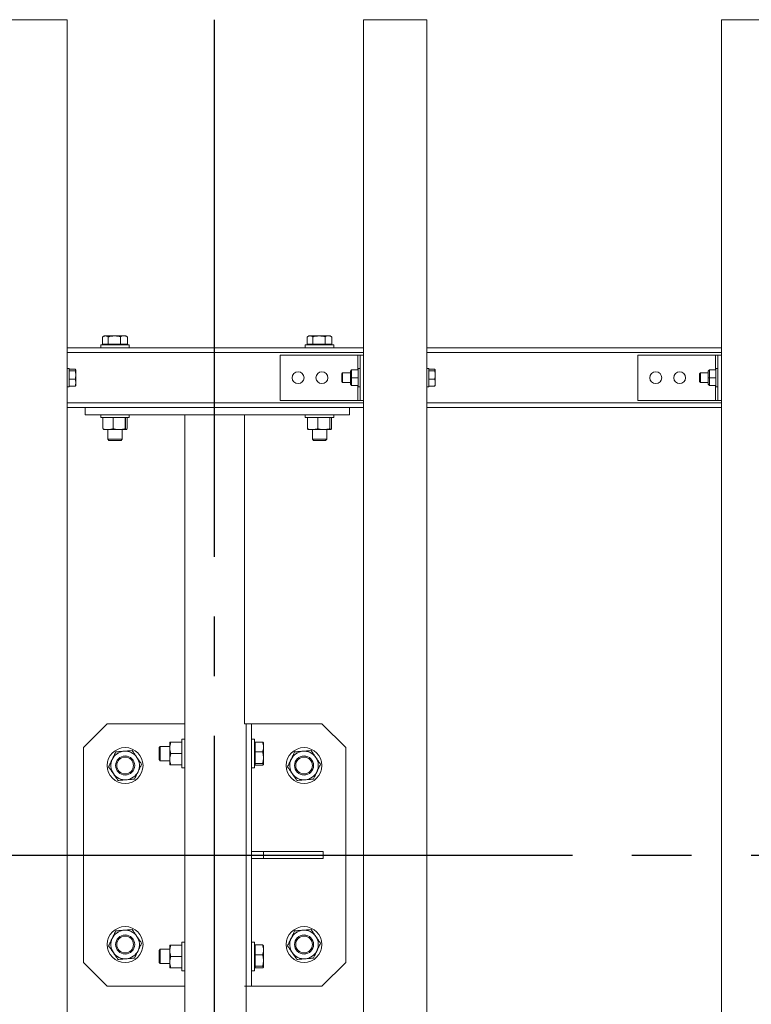
# Model space of a CAD drawing. Extents: x 0 to 21000, y -2002 to 14850.
# Drawn here: x 4507 to 5121, y 11796 to 12621 of the extents above; entities that cross this region are included whole.
import ezdxf

# ---------------------------------------------------------------- set-up
doc = ezdxf.new("R2010")
doc.units = 0
doc.header["$LTSCALE"] = 50
doc.header["$MEASUREMENT"] = 0
doc.linetypes.add('CENS', pattern=[13, 10, -1, 1, -1])
doc.layers.get('0').update_dxf_attribs({"linetype": 'CONTINUOUS'})

msp = doc.modelspace()

# ---------------------------------------------------------------- linework, layer by layer
at = {"color": 7, "linetype": 'Continuous', "lineweight": 15}
for p, q in [((4494.14, 12621.44), (4547.14, 12621.44)), ((4547.14, 10221.44), (4547.14, 12621.44)), ((4795.64, 12621.44), (4848.64, 12621.44)), ((4795.64, 10221.44), (4795.64, 12621.44)), ((4848.64, 10221.44), (4848.64, 12621.44)), ((5095.64, 12621.44), (5148.64, 12621.44)), ((5095.64, 10221.44), (5095.64, 12621.44)), ((4576.76, 12349.54), (4576.76, 12355.63)), ((4578.14, 12356.44), (4577.03, 12355.79)), ((4578.14, 12356.44), (4579.13, 12356.44)), ((4586.68, 12356.44), (4579.13, 12356.44)), ((4581.49, 12349.54), (4581.49, 12355.63)), ((4594.7, 12356.44), (4586.68, 12356.44)), ((4591.87, 12349.54), (4591.87, 12355.63)), ((4596.14, 12356.44), (4594.7, 12356.44)), ((4597.26, 12355.79), (4596.14, 12356.44)), ((4597.52, 12355.63), (4597.25, 12355.77)), ((4597.52, 12349.54), (4597.52, 12355.63)), ((4748.26, 12349.54), (4748.26, 12355.63)), ((4749.64, 12356.44), (4748.53, 12355.79)), ((4749.64, 12356.44), (4750.63, 12356.44)), ((4758.18, 12356.44), (4750.63, 12356.44)), ((4752.99, 12349.54), (4752.99, 12355.63)), ((4766.2, 12356.44), (4758.18, 12356.44)), ((4763.37, 12349.54), (4763.37, 12355.63)), ((4767.64, 12356.44), (4766.2, 12356.44)), ((4768.76, 12355.79), (4767.64, 12356.44)), ((4769.02, 12355.63), (4768.75, 12355.77)), ((4769.02, 12349.54), (4769.02, 12355.63)), ((4795.64, 12346.44), (4547.14, 12346.44)), ((4575.14, 12348.94), (4575.14, 12346.44)), ((4599.14, 12348.94), (4575.14, 12348.94)), ((4579.13, 12349.54), (4576.76, 12349.54)), ((4578.14, 12349.54), (4578.14, 12348.94)), ((4581.49, 12349.54), (4579.13, 12349.54)), ((4586.68, 12349.54), (4581.49, 12349.54)), ((4591.87, 12349.54), (4586.68, 12349.54)), ((4594.7, 12349.54), (4591.87, 12349.54)), ((4597.52, 12349.54), (4594.7, 12349.54)), ((4596.14, 12348.94), (4596.14, 12349.54)), ((4599.14, 12346.44), (4599.14, 12348.94)), ((4746.64, 12348.94), (4746.64, 12346.44)), ((4770.64, 12348.94), (4746.64, 12348.94)), ((4750.63, 12349.54), (4748.26, 12349.54)), ((4749.64, 12349.54), (4749.64, 12348.94)), ((4752.99, 12349.54), (4750.63, 12349.54)), ((4758.18, 12349.54), (4752.99, 12349.54)), ((4763.37, 12349.54), (4758.18, 12349.54)), ((4766.2, 12349.54), (4763.37, 12349.54)), ((4769.02, 12349.54), (4766.2, 12349.54)), ((4767.64, 12348.94), (4767.64, 12349.54)), ((4770.64, 12346.44), (4770.64, 12348.94)), ((5095.64, 12346.44), (4848.64, 12346.44)), ((4725.64, 12302.44), (4725.64, 12340.44)), ((4795.64, 12340.44), (4725.64, 12340.44)), ((4792.64, 12340.44), (4792.64, 12302.44)), ((5025.64, 12302.44), (5025.64, 12340.44)), ((5095.64, 12340.44), (5025.64, 12340.44)), ((5092.64, 12340.44), (5092.64, 12302.44)), ((4548.74, 12329.19), (4547.14, 12329.19)), ((4548.74, 12313.69), (4548.74, 12329.19)), ((4548.74, 12328.46), (4553.66, 12328.46)), ((4548.74, 12320.22), (4548.74, 12327.24)), ((4548.74, 12327.24), (4553.66, 12327.24)), ((4554.24, 12323.73), (4554.24, 12327.85)), ((4784.54, 12326.94), (4785.54, 12327.93)), ((4785.54, 12327.94), (4785.54, 12327.93)), ((4785.54, 12327.94), (4791.04, 12327.94)), ((4785.54, 12327.93), (4785.54, 12321.45)), ((4785.54, 12327.93), (4791.04, 12327.93)), ((4792.64, 12329.19), (4791.04, 12329.19)), ((4791.04, 12313.69), (4791.04, 12329.19)), ((4791.04, 12327.94), (4791.04, 12327.93)), ((4850.24, 12329.19), (4848.64, 12329.19)), ((4850.24, 12313.69), (4850.24, 12329.19)), ((4850.24, 12328.46), (4855.16, 12328.46)), ((4850.24, 12320.22), (4850.24, 12327.24)), ((4850.24, 12327.24), (4855.16, 12327.24)), ((4855.74, 12323.73), (4855.74, 12327.85)), ((5084.54, 12326.94), (5085.54, 12327.93)), ((5085.54, 12327.94), (5085.54, 12327.93)), ((5085.54, 12327.94), (5091.04, 12327.94)), ((5085.54, 12327.93), (5085.54, 12321.45)), ((5085.54, 12327.93), (5091.04, 12327.93)), ((5092.64, 12329.19), (5091.04, 12329.19)), ((5091.04, 12313.69), (5091.04, 12329.19)), ((5091.04, 12327.94), (5091.04, 12327.93)), ((4548.74, 12320.22), (4553.66, 12320.22)), ((4554.24, 12317.31), (4554.24, 12323.73)), ((4778.01, 12325.44), (4777.24, 12324.67)), ((4777.24, 12318.2), (4777.24, 12324.67)), ((4784.54, 12325.44), (4778.01, 12325.44)), ((4778.01, 12325.44), (4778.01, 12317.44)), ((4784.54, 12321.44), (4784.54, 12326.94)), ((4784.54, 12321.44), (4785.54, 12321.44)), ((4784.54, 12315.94), (4784.54, 12321.44)), ((4785.54, 12321.45), (4791.04, 12321.45)), ((4785.54, 12321.43), (4791.04, 12321.43)), ((4785.54, 12321.43), (4785.54, 12314.95)), ((4791.04, 12321.45), (4791.04, 12321.43)), ((4791.04, 12321.43), (4791.04, 12314.95)), ((4850.24, 12320.22), (4855.16, 12320.22)), ((4855.74, 12317.31), (4855.74, 12323.73)), ((5078.01, 12325.44), (5077.24, 12324.67)), ((5077.24, 12318.2), (5077.24, 12324.67)), ((5084.54, 12325.44), (5078.01, 12325.44)), ((5078.01, 12325.44), (5078.01, 12317.44)), ((5084.54, 12321.44), (5084.54, 12326.94)), ((5084.54, 12321.44), (5085.54, 12321.44)), ((5084.54, 12315.94), (5084.54, 12321.44)), ((5085.54, 12321.45), (5091.04, 12321.45)), ((5085.54, 12321.43), (5091.04, 12321.43)), ((5085.54, 12321.43), (5085.54, 12314.95)), ((5091.04, 12321.45), (5091.04, 12321.43)), ((5091.04, 12321.43), (5091.04, 12314.95)), ((4547.14, 12313.69), (4548.74, 12313.69)), ((4548.74, 12314.41), (4553.66, 12314.41)), ((4554.24, 12317.31), (4554.24, 12314.94)), ((4777.24, 12318.2), (4778.01, 12317.44)), ((4778.01, 12317.44), (4784.54, 12317.44)), ((4784.54, 12315.94), (4785.54, 12314.94)), ((4785.54, 12314.95), (4791.04, 12314.95)), ((4785.54, 12314.94), (4791.04, 12314.94)), ((4785.54, 12314.94), (4785.54, 12314.94)), ((4791.04, 12314.95), (4791.04, 12314.94)), ((4791.04, 12313.69), (4792.64, 12313.69)), ((4848.64, 12313.69), (4850.24, 12313.69)), ((4850.24, 12314.41), (4855.16, 12314.41)), ((4855.74, 12317.31), (4855.74, 12314.94)), ((5077.24, 12318.2), (5078.01, 12317.44)), ((5078.01, 12317.44), (5084.54, 12317.44)), ((5084.54, 12315.94), (5085.54, 12314.94)), ((5085.54, 12314.95), (5091.04, 12314.95)), ((5085.54, 12314.94), (5091.04, 12314.94)), ((5085.54, 12314.94), (5085.54, 12314.94)), ((5091.04, 12314.95), (5091.04, 12314.94)), ((5091.04, 12313.69), (5092.64, 12313.69)), ((4795.64, 12302.44), (4725.64, 12302.44)), ((5095.64, 12302.44), (5025.64, 12302.44)), ((4795.64, 12296.44), (4547.14, 12296.44)), ((4562.14, 12296.44), (4562.14, 12290.44)), ((4563.64, 12296.44), (4783.64, 12296.44)), ((4783.64, 12296.44), (4783.64, 12290.44)), ((5095.64, 12296.44), (4848.64, 12296.44)), ((4562.14, 12290.44), (4783.64, 12290.44)), ((4575.14, 12290.44), (4575.14, 12287.94)), ((4599.14, 12287.94), (4575.14, 12287.94)), ((4577.01, 12278.77), (4577.01, 12287.94)), ((4577.04, 12287.94), (4577.01, 12287.94)), ((4577.04, 12287.94), (4577.04, 12278.77)), ((4585.67, 12278.77), (4585.67, 12287.94)), ((4585.74, 12287.94), (4585.67, 12287.94)), ((4585.74, 12287.94), (4585.74, 12278.77)), ((4595.8, 12287.94), (4595.8, 12278.77)), ((4595.85, 12287.94), (4595.8, 12287.94)), ((4595.85, 12287.94), (4595.85, 12278.77)), ((4597.28, 12278.77), (4597.28, 12287.94)), ((4599.14, 12287.94), (4599.14, 12290.44)), ((4645.64, 12290.44), (4645.64, 11552.44)), ((4651.14, 12290.44), (4693.14, 12290.44)), ((4695.64, 12290.44), (4695.64, 12031.44)), ((4746.64, 12290.44), (4746.64, 12287.94)), ((4770.64, 12287.94), (4746.64, 12287.94)), ((4748.51, 12278.77), (4748.51, 12287.94)), ((4748.54, 12287.94), (4748.51, 12287.94)), ((4748.54, 12287.94), (4748.54, 12278.77)), ((4757.17, 12278.77), (4757.17, 12287.94)), ((4757.24, 12287.94), (4757.17, 12287.94)), ((4757.24, 12287.94), (4757.24, 12278.77)), ((4767.3, 12287.94), (4767.3, 12278.77)), ((4767.35, 12287.94), (4767.3, 12287.94)), ((4767.35, 12287.94), (4767.35, 12278.77)), ((4768.78, 12278.77), (4768.78, 12287.94)), ((4770.64, 12287.94), (4770.64, 12290.44)), ((4577.01, 12278.77), (4577.04, 12278.77)), ((4581.35, 12277.94), (4577.64, 12277.94)), ((4581.14, 12277.94), (4581.14, 12269.9)), ((4590.77, 12277.94), (4581.35, 12277.94)), ((4585.67, 12278.77), (4585.74, 12278.77)), ((4596.56, 12277.94), (4590.77, 12277.94)), ((4593.14, 12269.9), (4593.14, 12277.94)), ((4595.85, 12278.77), (4595.8, 12278.77)), ((4748.51, 12278.77), (4748.54, 12278.77)), ((4752.85, 12277.94), (4749.14, 12277.94)), ((4752.64, 12277.94), (4752.64, 12269.9)), ((4762.27, 12277.94), (4752.85, 12277.94)), ((4757.17, 12278.77), (4757.24, 12278.77)), ((4768.06, 12277.94), (4762.27, 12277.94)), ((4764.64, 12269.9), (4764.64, 12277.94)), ((4767.35, 12278.77), (4767.3, 12278.77)), ((4581.14, 12269.9), (4582.11, 12268.94)), ((4581.14, 12269.9), (4593.14, 12269.9)), ((4592.18, 12268.94), (4593.14, 12269.9)), ((4752.64, 12269.9), (4753.61, 12268.94)), ((4752.64, 12269.9), (4764.64, 12269.9)), ((4763.68, 12268.94), (4764.64, 12269.9)), ((4582.11, 12268.94), (4592.18, 12268.94)), ((4753.61, 12268.94), (4763.68, 12268.94)), ((4580.64, 12031.44), (4560.64, 12011.44)), ((4645.64, 12031.44), (4580.64, 12031.44)), ((4695.64, 12031.44), (4701.64, 12031.44)), ((4697.14, 11811.44), (4697.14, 12031.44)), ((4760.64, 12031.44), (4701.64, 12031.44)), ((4701.64, 11811.44), (4701.64, 12031.44)), ((4780.64, 12011.44), (4760.64, 12031.44)), ((4633.14, 12011.19), (4633.14, 12015.94)), ((4633.98, 12015.9), (4633.98, 12015.94)), ((4643.14, 12015.94), (4633.98, 12015.94)), ((4643.14, 12015.9), (4633.98, 12015.9)), ((4645.64, 12018.44), (4643.14, 12018.44)), ((4643.14, 12018.44), (4643.14, 11994.44)), ((4643.14, 12015.9), (4643.14, 12015.94)), ((4704.14, 12018.44), (4701.64, 12018.44)), ((4704.14, 12018.44), (4704.14, 11994.44)), ((4704.74, 12015.44), (4704.14, 12015.44)), ((4704.74, 12011.92), (4704.74, 12016.04)), ((4704.74, 12016.04), (4710.84, 12016.04)), ((4711.64, 12011.92), (4711.64, 12015.44)), ((4560.64, 12011.44), (4560.64, 11831.44)), ((4625.11, 12012.44), (4624.14, 12011.47)), ((4624.14, 12011.47), (4624.14, 12004.51)), ((4633.14, 12012.44), (4625.11, 12012.44)), ((4625.11, 12012.44), (4625.11, 12004.15)), ((4633.14, 12011.19), (4633.14, 12001.69)), ((4633.98, 12006.47), (4633.98, 12006.4)), ((4633.98, 12006.47), (4643.14, 12006.47)), ((4643.14, 12006.4), (4633.98, 12006.4)), ((4643.14, 12006.47), (4643.14, 12006.4)), ((4704.74, 12007.8), (4704.74, 12011.92)), ((4704.74, 12007.8), (4710.84, 12007.8)), ((4704.74, 12003), (4704.74, 12007.8)), ((4711.64, 12003), (4711.64, 12011.92)), ((4780.64, 11831.44), (4780.64, 12011.44)), ((4624.14, 12004.51), (4624.14, 12001.4)), ((4624.14, 12001.4), (4625.11, 12000.44)), ((4625.11, 12004.15), (4625.11, 12000.44)), ((4625.11, 12000.44), (4633.14, 12000.44)), ((4633.14, 11996.94), (4633.14, 12001.69)), ((4704.14, 11997.44), (4704.74, 11997.44)), ((4704.74, 11998.2), (4704.74, 12003)), ((4704.74, 11998.2), (4710.84, 11998.2)), ((4704.74, 11997.51), (4704.74, 11998.2)), ((4704.74, 11996.83), (4704.74, 11997.51)), ((4711.64, 12003), (4711.64, 11997.51)), ((4633.98, 11996.97), (4643.14, 11996.97)), ((4633.98, 11996.97), (4633.98, 11996.94)), ((4643.14, 11996.94), (4633.98, 11996.94)), ((4643.14, 11996.94), (4643.14, 11996.97)), ((4643.14, 11994.44), (4645.64, 11994.44)), ((4701.64, 11994.44), (4704.14, 11994.44)), ((4704.74, 11996.83), (4710.84, 11996.83)), ((4711.64, 11924.44), (4701.64, 11924.44)), ((4711.64, 11918.44), (4711.64, 11924.44)), ((4761.64, 11924.44), (4711.64, 11924.44)), ((4761.64, 11918.44), (4761.64, 11924.44)), ((4711.64, 11918.44), (4701.64, 11918.44)), ((4761.64, 11918.44), (4711.64, 11918.44)), ((4625.11, 11842.44), (4624.14, 11841.47)), ((4624.14, 11841.47), (4624.14, 11834.51)), ((4633.14, 11842.44), (4625.11, 11842.44)), ((4625.11, 11842.44), (4625.11, 11834.15)), ((4633.14, 11841.19), (4633.14, 11845.94)), ((4633.14, 11841.19), (4633.14, 11831.69)), ((4633.98, 11845.9), (4633.98, 11845.94)), ((4643.14, 11845.94), (4633.98, 11845.94)), ((4643.14, 11845.9), (4633.98, 11845.9)), ((4645.64, 11848.44), (4643.14, 11848.44)), ((4643.14, 11848.44), (4643.14, 11824.44)), ((4643.14, 11845.9), (4643.14, 11845.94)), ((4704.14, 11848.44), (4701.64, 11848.44)), ((4704.14, 11848.44), (4704.14, 11824.44)), ((4704.74, 11845.44), (4704.14, 11845.44)), ((4704.74, 11841.92), (4704.74, 11846.04)), ((4704.74, 11846.04), (4710.84, 11846.04)), ((4704.74, 11837.8), (4704.74, 11841.92)), ((4711.64, 11841.92), (4711.64, 11845.44)), ((4711.64, 11833), (4711.64, 11841.92)), ((4624.14, 11834.51), (4624.14, 11831.4)), ((4625.11, 11834.15), (4625.11, 11830.44)), ((4633.98, 11836.47), (4633.98, 11836.4)), ((4633.98, 11836.47), (4643.14, 11836.47)), ((4643.14, 11836.4), (4633.98, 11836.4)), ((4643.14, 11836.47), (4643.14, 11836.4)), ((4704.74, 11837.8), (4710.84, 11837.8)), ((4704.74, 11833), (4704.74, 11837.8)), ((4704.74, 11828.2), (4704.74, 11833)), ((4711.64, 11833), (4711.64, 11827.51)), ((4560.64, 11831.44), (4580.64, 11811.44)), ((4624.14, 11831.4), (4625.11, 11830.44)), ((4625.11, 11830.44), (4633.14, 11830.44)), ((4633.14, 11826.94), (4633.14, 11831.69)), ((4633.98, 11826.97), (4643.14, 11826.97)), ((4633.98, 11826.97), (4633.98, 11826.94)), ((4643.14, 11826.94), (4633.98, 11826.94)), ((4643.14, 11826.94), (4643.14, 11826.97)), ((4643.14, 11824.44), (4645.64, 11824.44)), ((4701.64, 11824.44), (4704.14, 11824.44)), ((4704.14, 11827.44), (4704.74, 11827.44)), ((4704.74, 11828.2), (4710.84, 11828.2)), ((4704.74, 11827.51), (4704.74, 11828.2)), ((4704.74, 11826.83), (4704.74, 11827.51)), ((4704.74, 11826.83), (4710.84, 11826.83)), ((4760.64, 11811.44), (4780.64, 11831.44)), ((4580.64, 11811.44), (4645.64, 11811.44)), ((4695.64, 11811.44), (4701.64, 11811.44)), ((4697.14, 11811.44), (4697.14, 11552.44)), ((4701.64, 11811.44), (4760.64, 11811.44))]:
    msp.add_line(p, q, dxfattribs=at)
at = {"color": 1, "linetype": 'CENS'}
for p, q in [((4670.64, 10221.44), (4670.64, 12621.44)), ((3820.64, 11921.44), (8822.14, 11921.44))]:
    msp.add_line(p, q, dxfattribs=at)
at = {"color": 8, "linetype": 'Continuous', "lineweight": 15}
for p, q in [((4795.64, 12342.44), (4547.14, 12342.44)), ((4790.64, 12340.44), (4790.64, 12328.37)), ((5095.64, 12342.44), (4848.64, 12342.44)), ((5090.64, 12340.44), (5090.64, 12328.37)), ((4790.64, 12314.5), (4790.64, 12302.44)), ((4792.64, 12302.44), (4792.64, 12314.94)), ((5090.64, 12314.5), (5090.64, 12302.44)), ((5092.64, 12302.44), (5092.64, 12314.94)), ((4795.64, 12300.44), (4547.14, 12300.44)), ((5095.64, 12300.44), (4848.64, 12300.44))]:
    msp.add_line(p, q, dxfattribs=at)
at = {"color": 7, "linetype": 'Continuous', "lineweight": 15}
for centre, radius in [((4740.64, 12321.44), 5), ((4760.64, 12321.44), 5), ((5040.64, 12321.44), 5), ((5060.64, 12321.44), 5), ((4595.64, 11996.44), 15), ((4745.64, 11996.44), 15), ((4595.64, 11996.44), 8), ((4595.64, 11996.44), 7), ((4745.64, 11996.44), 8), ((4745.64, 11996.44), 7), ((4595.64, 11846.44), 15), ((4745.64, 11846.44), 15), ((4595.64, 11846.44), 8), ((4595.64, 11846.44), 7), ((4745.64, 11846.44), 8), ((4745.64, 11846.44), 7)]:
    msp.add_circle(centre, radius, dxfattribs=at)
for centre, start, end in [((4595.64, 11996.44), 94.50335, 154.50335), ((4595.64, 11996.44), 34.50335, 94.50335), ((4745.64, 11996.44), 94.50335, 154.50335), ((4745.64, 11996.44), 34.50335, 94.50335), ((4595.64, 11996.44), 154.50335, 214.50335), ((4595.64, 11996.44), 334.50335, 34.50335), ((4745.64, 11996.44), 154.50335, 214.50335), ((4745.64, 11996.44), 334.50335, 34.50335), ((4595.64, 11996.44), 214.50335, 274.50335), ((4595.64, 11996.44), 274.50335, 334.50335), ((4745.64, 11996.44), 214.50335, 274.50335), ((4745.64, 11996.44), 274.50335, 334.50335), ((4595.64, 11846.44), 94.50335, 154.50335), ((4595.64, 11846.44), 34.50335, 94.50335), ((4745.64, 11846.44), 94.50335, 154.50335), ((4745.64, 11846.44), 34.50335, 94.50335), ((4595.64, 11846.44), 154.50335, 214.50335), ((4595.64, 11846.44), 334.50335, 34.50335), ((4745.64, 11846.44), 154.50335, 214.50335), ((4745.64, 11846.44), 334.50335, 34.50335), ((4595.64, 11846.44), 274.50335, 334.50335), ((4745.64, 11846.44), 274.50335, 334.50335), ((4595.64, 11846.44), 214.50335, 274.50335), ((4745.64, 11846.44), 214.50335, 274.50335)]:
    msp.add_arc(centre, 12, start, end, dxfattribs=at)
for centre, major_axis, start_param, end_param in [((4779.04, 12321.44), (6.5, 6.5), 6.281901, 6.283185), ((5079.04, 12321.44), (6.5, 6.5), 6.281901, 6.283185), ((4779.04, 12321.44), (6.5, 6.5), 5.235988, 5.237272), ((4779.04, 12321.44), (-6.5, 6.5), 4.187506, 4.18879), ((5079.04, 12321.44), (6.5, 6.5), 5.235988, 5.237272), ((5079.04, 12321.44), (-6.5, 6.5), 4.187506, 4.18879), ((4779.04, 12321.44), (-6.5, 6.5), 3.141593, 3.142877), ((5079.04, 12321.44), (-6.5, 6.5), 3.141593, 3.142877)]:
    msp.add_ellipse(centre, major_axis=major_axis, ratio=0.57735, start_param=start_param, end_param=end_param, dxfattribs=at)
for points, knots in [([(4577.04, 12355.77), (4577.33, 12355.94), (4578.02, 12356.33), (4578.72, 12356.4), (4579.13, 12356.44)], [0, 0, 0, 0, 0.428927, 1, 1, 1, 1]), ([(4579.13, 12356.44), (4579.18, 12356.44), (4579.61, 12356.43), (4580.41, 12356.25), (4581.13, 12355.84), (4581.49, 12355.63)], [0, 0, 0, 0, 0.070081, 0.53079, 1, 1, 1, 1]), ([(4581.49, 12355.63), (4582.33, 12355.86), (4584.04, 12356.31), (4585.79, 12356.39), (4586.68, 12356.44)], [0, 0, 0, 0, 0.49546, 1, 1, 1, 1]), ([(4586.68, 12356.44), (4586.8, 12356.44), (4587.74, 12356.43), (4589.49, 12356.25), (4591.07, 12355.84), (4591.87, 12355.63)], [0, 0, 0, 0, 0.070088, 0.530784, 1, 1, 1, 1]), ([(4591.87, 12355.63), (4592.6, 12355.97), (4593.53, 12356.39), (4594.49, 12356.43), (4594.7, 12356.44)], [0, 0, 0, 0, 0.779643, 1, 1, 1, 1]), ([(4594.7, 12356.44), (4595.47, 12356.33), (4596.42, 12356.2), (4597.34, 12355.73), (4597.52, 12355.63)], [0, 0, 0, 0, 0.80365, 1, 1, 1, 1]), ([(4748.54, 12355.77), (4748.83, 12355.94), (4749.52, 12356.33), (4750.22, 12356.4), (4750.63, 12356.44)], [0, 0, 0, 0, 0.428928, 1, 1, 1, 1]), ([(4750.63, 12356.44), (4750.68, 12356.44), (4751.11, 12356.43), (4751.91, 12356.25), (4752.63, 12355.84), (4752.99, 12355.63)], [0, 0, 0, 0, 0.070082, 0.530791, 1, 1, 1, 1]), ([(4752.99, 12355.63), (4753.83, 12355.86), (4755.54, 12356.31), (4757.29, 12356.39), (4758.18, 12356.44)], [0, 0, 0, 0, 0.495458, 1, 1, 1, 1]), ([(4758.18, 12356.44), (4758.3, 12356.44), (4759.24, 12356.43), (4760.99, 12356.25), (4762.57, 12355.84), (4763.37, 12355.63)], [0, 0, 0, 0, 0.0700884, 0.5307831, 1, 1, 1, 1]), ([(4763.37, 12355.63), (4764.1, 12355.97), (4765.03, 12356.39), (4765.99, 12356.43), (4766.2, 12356.44)], [0, 0, 0, 0, 0.779643, 1, 1, 1, 1]), ([(4766.2, 12356.44), (4766.97, 12356.33), (4767.92, 12356.2), (4768.84, 12355.73), (4769.02, 12355.63)], [0, 0, 0, 0, 0.8036494, 1, 1, 1, 1]), ([(4554.24, 12327.85), (4554.21, 12327.95), (4554.16, 12328.16), (4553.83, 12328.36), (4553.66, 12328.46)], [0, 0, 0, 0, 0.494481, 1, 1, 1, 1]), ([(4553.66, 12327.24), (4553.83, 12327.34), (4554.15, 12327.54), (4554.21, 12327.75), (4554.24, 12327.85)], [0, 0, 0, 0, 0.495453, 1, 1, 1, 1]), ([(4554.24, 12323.73), (4554.21, 12324.32), (4554.16, 12325.51), (4553.83, 12326.66), (4553.66, 12327.24)], [0, 0, 0, 0, 0.4945113, 1, 1, 1, 1]), ([(4855.74, 12327.85), (4855.71, 12327.95), (4855.66, 12328.16), (4855.33, 12328.36), (4855.16, 12328.46)], [0, 0, 0, 0, 0.494481, 1, 1, 1, 1]), ([(4855.16, 12327.24), (4855.33, 12327.34), (4855.65, 12327.54), (4855.71, 12327.75), (4855.74, 12327.85)], [0, 0, 0, 0, 0.495453, 1, 1, 1, 1]), ([(4855.74, 12323.73), (4855.71, 12324.32), (4855.66, 12325.51), (4855.33, 12326.66), (4855.16, 12327.24)], [0, 0, 0, 0, 0.4945113, 1, 1, 1, 1]), ([(4553.66, 12320.22), (4553.83, 12320.79), (4554.15, 12321.94), (4554.21, 12323.13), (4554.24, 12323.73)], [0, 0, 0, 0, 0.4954611, 1, 1, 1, 1]), ([(4554.24, 12317.31), (4554.21, 12317.8), (4554.16, 12318.78), (4553.83, 12319.74), (4553.66, 12320.22)], [0, 0, 0, 0, 0.494491, 1, 1, 1, 1]), ([(4855.16, 12320.22), (4855.33, 12320.79), (4855.65, 12321.94), (4855.71, 12323.13), (4855.74, 12323.73)], [0, 0, 0, 0, 0.4954611, 1, 1, 1, 1]), ([(4855.74, 12317.31), (4855.71, 12317.8), (4855.66, 12318.78), (4855.33, 12319.74), (4855.16, 12320.22)], [0, 0, 0, 0, 0.494491, 1, 1, 1, 1]), ([(4553.66, 12314.41), (4553.83, 12314.88), (4554.15, 12315.84), (4554.21, 12316.82), (4554.24, 12317.31)], [0, 0, 0, 0, 0.4954369, 1, 1, 1, 1]), ([(4554.24, 12315.02), (4554.21, 12314.92), (4554.16, 12314.71), (4553.83, 12314.51), (4553.66, 12314.41)], [0, 0, 0, 0, 0.494542, 1, 1, 1, 1]), ([(4855.16, 12314.41), (4855.33, 12314.88), (4855.65, 12315.84), (4855.71, 12316.82), (4855.74, 12317.31)], [0, 0, 0, 0, 0.4954369, 1, 1, 1, 1]), ([(4855.74, 12315.02), (4855.71, 12314.92), (4855.66, 12314.71), (4855.33, 12314.51), (4855.16, 12314.41)], [0, 0, 0, 0, 0.494542, 1, 1, 1, 1]), ([(4577.01, 12278.77), (4577.13, 12278.54), (4577.36, 12278.07), (4577.6, 12277.98), (4577.73, 12277.94)], [0, 0, 0, 0, 0.495485, 1, 1, 1, 1]), ([(4581.35, 12277.94), (4580.63, 12277.98), (4579.17, 12278.06), (4577.75, 12278.54), (4577.04, 12278.77)], [0, 0, 0, 0, 0.494573, 1, 1, 1, 1]), ([(4585.67, 12278.77), (4584.97, 12278.54), (4583.55, 12278.07), (4582.09, 12277.98), (4581.35, 12277.94)], [0, 0, 0, 0, 0.495492, 1, 1, 1, 1]), ([(4590.77, 12277.94), (4589.93, 12277.98), (4588.22, 12278.06), (4586.57, 12278.54), (4585.74, 12278.77)], [0, 0, 0, 0, 0.494572, 1, 1, 1, 1]), ([(4595.8, 12278.77), (4594.99, 12278.54), (4593.34, 12278.07), (4591.63, 12277.98), (4590.77, 12277.94)], [0, 0, 0, 0, 0.495505, 1, 1, 1, 1]), ([(4595.85, 12278.77), (4595.96, 12278.54), (4596.2, 12278.07), (4596.44, 12277.98), (4596.56, 12277.94)], [0, 0, 0, 0, 0.495506, 1, 1, 1, 1]), ([(4597.28, 12278.77), (4597.16, 12278.54), (4596.93, 12278.07), (4596.68, 12277.98), (4596.56, 12277.94)], [0, 0, 0, 0, 0.495485, 1, 1, 1, 1]), ([(4748.51, 12278.77), (4748.63, 12278.54), (4748.86, 12278.07), (4749.1, 12277.98), (4749.23, 12277.94)], [0, 0, 0, 0, 0.495485, 1, 1, 1, 1]), ([(4752.85, 12277.94), (4752.13, 12277.98), (4750.67, 12278.06), (4749.25, 12278.54), (4748.54, 12278.77)], [0, 0, 0, 0, 0.494573, 1, 1, 1, 1]), ([(4757.17, 12278.77), (4756.47, 12278.54), (4755.05, 12278.07), (4753.59, 12277.98), (4752.85, 12277.94)], [0, 0, 0, 0, 0.495492, 1, 1, 1, 1]), ([(4762.27, 12277.94), (4761.43, 12277.98), (4759.72, 12278.06), (4758.07, 12278.54), (4757.24, 12278.77)], [0, 0, 0, 0, 0.494572, 1, 1, 1, 1]), ([(4767.3, 12278.77), (4766.49, 12278.54), (4764.84, 12278.07), (4763.13, 12277.98), (4762.27, 12277.94)], [0, 0, 0, 0, 0.495506, 1, 1, 1, 1]), ([(4767.35, 12278.77), (4767.46, 12278.54), (4767.7, 12278.07), (4767.94, 12277.98), (4768.06, 12277.94)], [0, 0, 0, 0, 0.495507, 1, 1, 1, 1]), ([(4768.78, 12278.77), (4768.66, 12278.54), (4768.43, 12278.07), (4768.18, 12277.98), (4768.06, 12277.94)], [0, 0, 0, 0, 0.495485, 1, 1, 1, 1]), ([(4633.98, 12015.94), (4633.75, 12015.94), (4633.27, 12015.94), (4633.19, 12015.94), (4633.14, 12015.94)], [0, 0, 0, 0, 0.495527, 1, 1, 1, 1]), ([(4633.98, 12015.9), (4633.75, 12015.14), (4633.27, 12013.59), (4633.19, 12011.99), (4633.14, 12011.19)], [0, 0, 0, 0, 0.495506, 1, 1, 1, 1]), ([(4710.84, 12016.04), (4711.06, 12015.37), (4711.52, 12014.02), (4711.6, 12012.63), (4711.64, 12011.92)], [0, 0, 0, 0, 0.495466, 1, 1, 1, 1]), ([(4711.64, 12015.36), (4711.64, 12015.37), (4711.64, 12015.5), (4711.46, 12015.73), (4711.05, 12015.94), (4710.84, 12016.04)], [0, 0, 0, 0, 0.070073, 0.530806, 1, 1, 1, 1]), ([(4584.81, 12001.6), (4584.88, 12001.75), (4585.42, 12002.87), (4586.43, 12004.99), (4587.34, 12006.89), (4587.79, 12007.86)], [0, 0, 0, 0, 0.070099, 0.530791, 1, 1, 1, 1]), ([(4587.79, 12007.86), (4588.92, 12007.94), (4591.18, 12008.12), (4593.52, 12008.31), (4594.7, 12008.4)], [0, 0, 0, 0, 0.495456, 1, 1, 1, 1]), ([(4594.7, 12008.4), (4594.87, 12008.41), (4596.1, 12008.51), (4598.44, 12008.69), (4600.55, 12008.86), (4601.61, 12008.94)], [0, 0, 0, 0, 0.070099, 0.530791, 1, 1, 1, 1]), ([(4601.61, 12008.94), (4601.94, 12008.46), (4602.74, 12007.3), (4604.05, 12005.39), (4605.04, 12003.96), (4605.53, 12003.23)], [0, 0, 0, 0, 0.257243, 0.62638, 1, 1, 1, 1]), ([(4633.98, 12006.47), (4633.75, 12007.24), (4633.27, 12008.78), (4633.19, 12010.38), (4633.14, 12011.19)], [0, 0, 0, 0, 0.495496, 1, 1, 1, 1]), ([(4633.14, 12001.69), (4633.19, 12002.48), (4633.27, 12004.07), (4633.74, 12005.62), (4633.98, 12006.4)], [0, 0, 0, 0, 0.494573, 1, 1, 1, 1]), ([(4711.64, 12011.92), (4711.64, 12011.82), (4711.64, 12011.08), (4711.46, 12009.69), (4711.05, 12008.44), (4710.84, 12007.8)], [0, 0, 0, 0, 0.0701017, 0.530798, 1, 1, 1, 1]), ([(4710.84, 12007.8), (4710.93, 12007.5), (4711.41, 12005.93), (4711.54, 12004.31), (4711.64, 12003)], [0, 0, 0, 0, 0.1963383, 1, 1, 1, 1]), ([(4734.81, 12001.6), (4734.88, 12001.75), (4735.42, 12002.87), (4736.43, 12004.99), (4737.34, 12006.89), (4737.79, 12007.86)], [0, 0, 0, 0, 0.070099, 0.530791, 1, 1, 1, 1]), ([(4737.79, 12007.86), (4738.92, 12007.94), (4741.18, 12008.12), (4743.52, 12008.31), (4744.7, 12008.4)], [0, 0, 0, 0, 0.495455, 1, 1, 1, 1]), ([(4744.7, 12008.4), (4744.87, 12008.41), (4746.1, 12008.51), (4748.44, 12008.69), (4750.55, 12008.86), (4751.61, 12008.94)], [0, 0, 0, 0, 0.070098, 0.530791, 1, 1, 1, 1]), ([(4751.61, 12008.94), (4751.94, 12008.46), (4752.74, 12007.3), (4754.05, 12005.39), (4755.04, 12003.96), (4755.53, 12003.23)], [0, 0, 0, 0, 0.257243, 0.62638, 1, 1, 1, 1]), ([(4581.83, 11995.35), (4582.31, 11996.36), (4583.29, 11998.41), (4584.3, 12000.53), (4584.81, 12001.6)], [0, 0, 0, 0, 0.4954558, 1, 1, 1, 1]), ([(4605.53, 12003.23), (4605.89, 12002.72), (4606.73, 12001.49), (4608.05, 11999.58), (4608.99, 11998.21), (4609.46, 11997.52)], [0, 0, 0, 0, 0.268405, 0.63237, 1, 1, 1, 1]), ([(4609.46, 11997.52), (4608.97, 11996.51), (4608, 11994.46), (4606.98, 11992.34), (4606.47, 11991.27)], [0, 0, 0, 0, 0.495455, 1, 1, 1, 1]), ([(4633.98, 11996.97), (4633.75, 11997.74), (4633.27, 11999.28), (4633.19, 12000.88), (4633.14, 12001.69)], [0, 0, 0, 0, 0.495506, 1, 1, 1, 1]), ([(4711.64, 12003), (4711.64, 12002.64), (4711.6, 12001.02), (4711.17, 11999.43), (4710.84, 11998.2)], [0, 0, 0, 0, 0.220365, 1, 1, 1, 1]), ([(4710.84, 11998.2), (4711.06, 11998.09), (4711.52, 11997.86), (4711.6, 11997.63), (4711.64, 11997.51)], [0, 0, 0, 0, 0.495462, 1, 1, 1, 1]), ([(4711.64, 11997.51), (4711.64, 11997.5), (4711.64, 11997.38), (4711.46, 11997.14), (4711.05, 11996.94), (4710.84, 11996.83)], [0, 0, 0, 0, 0.070073, 0.530806, 1, 1, 1, 1]), ([(4731.83, 11995.35), (4732.31, 11996.36), (4733.29, 11998.41), (4734.3, 12000.53), (4734.81, 12001.6)], [0, 0, 0, 0, 0.4954558, 1, 1, 1, 1]), ([(4755.53, 12003.23), (4755.89, 12002.72), (4756.73, 12001.49), (4758.05, 11999.58), (4758.99, 11998.21), (4759.46, 11997.52)], [0, 0, 0, 0, 0.268405, 0.632371, 1, 1, 1, 1]), ([(4759.46, 11997.52), (4758.97, 11996.51), (4758, 11994.46), (4756.98, 11992.34), (4756.47, 11991.27)], [0, 0, 0, 0, 0.495455, 1, 1, 1, 1]), ([(4581.83, 11995.35), (4582.16, 11994.87), (4582.96, 11993.7), (4584.27, 11991.8), (4585.26, 11990.36), (4585.75, 11989.64)], [0, 0, 0, 0, 0.257242, 0.626381, 1, 1, 1, 1]), ([(4585.75, 11989.64), (4586.11, 11989.12), (4586.95, 11987.9), (4588.27, 11985.98), (4589.21, 11984.62), (4589.68, 11983.93)], [0, 0, 0, 0, 0.268405, 0.63237, 1, 1, 1, 1]), ([(4606.47, 11991.27), (4606.4, 11991.12), (4605.87, 11990), (4604.86, 11987.88), (4603.95, 11985.98), (4603.49, 11985.02)], [0, 0, 0, 0, 0.070099, 0.530791, 1, 1, 1, 1]), ([(4633.14, 11996.94), (4633.19, 11996.94), (4633.27, 11996.94), (4633.74, 11996.94), (4633.98, 11996.94)], [0, 0, 0, 0, 0.494573, 1, 1, 1, 1]), ([(4731.83, 11995.35), (4732.16, 11994.87), (4732.96, 11993.7), (4734.27, 11991.8), (4735.26, 11990.36), (4735.75, 11989.64)], [0, 0, 0, 0, 0.2572421, 0.6263811, 1, 1, 1, 1]), ([(4735.75, 11989.64), (4736.11, 11989.12), (4736.95, 11987.9), (4738.27, 11985.98), (4739.21, 11984.62), (4739.68, 11983.93)], [0, 0, 0, 0, 0.268405, 0.63237, 1, 1, 1, 1]), ([(4756.47, 11991.27), (4756.4, 11991.12), (4755.87, 11990), (4754.86, 11987.88), (4753.95, 11985.98), (4753.49, 11985.02)], [0, 0, 0, 0, 0.070099, 0.5307913, 1, 1, 1, 1]), ([(4596.59, 11984.47), (4596.42, 11984.46), (4595.18, 11984.36), (4592.84, 11984.18), (4590.74, 11984.01), (4589.68, 11983.93)], [0, 0, 0, 0, 0.070098, 0.530791, 1, 1, 1, 1]), ([(4603.49, 11985.02), (4602.37, 11984.93), (4600.11, 11984.75), (4597.77, 11984.57), (4596.59, 11984.47)], [0, 0, 0, 0, 0.495455, 1, 1, 1, 1]), ([(4746.59, 11984.47), (4746.42, 11984.46), (4745.18, 11984.36), (4742.84, 11984.18), (4740.74, 11984.01), (4739.68, 11983.93)], [0, 0, 0, 0, 0.070099, 0.530791, 1, 1, 1, 1]), ([(4753.49, 11985.02), (4752.37, 11984.93), (4750.11, 11984.75), (4747.77, 11984.57), (4746.59, 11984.47)], [0, 0, 0, 0, 0.495456, 1, 1, 1, 1]), ([(4584.81, 11851.6), (4584.88, 11851.75), (4585.42, 11852.87), (4586.43, 11854.99), (4587.34, 11856.89), (4587.79, 11857.86)], [0, 0, 0, 0, 0.070099, 0.5307913, 1, 1, 1, 1]), ([(4587.79, 11857.86), (4588.92, 11857.94), (4591.18, 11858.12), (4593.52, 11858.31), (4594.7, 11858.4)], [0, 0, 0, 0, 0.495456, 1, 1, 1, 1]), ([(4594.7, 11858.4), (4594.87, 11858.41), (4596.1, 11858.51), (4598.44, 11858.69), (4600.55, 11858.86), (4601.61, 11858.94)], [0, 0, 0, 0, 0.070099, 0.530791, 1, 1, 1, 1]), ([(4601.61, 11858.94), (4601.94, 11858.46), (4602.74, 11857.3), (4604.05, 11855.39), (4605.04, 11853.96), (4605.53, 11853.23)], [0, 0, 0, 0, 0.257243, 0.626381, 1, 1, 1, 1]), ([(4734.81, 11851.6), (4734.88, 11851.75), (4735.42, 11852.87), (4736.43, 11854.99), (4737.34, 11856.89), (4737.79, 11857.86)], [0, 0, 0, 0, 0.070099, 0.530791, 1, 1, 1, 1]), ([(4737.79, 11857.86), (4738.92, 11857.94), (4741.18, 11858.12), (4743.52, 11858.31), (4744.7, 11858.4)], [0, 0, 0, 0, 0.495455, 1, 1, 1, 1]), ([(4744.7, 11858.4), (4744.87, 11858.41), (4746.1, 11858.51), (4748.44, 11858.69), (4750.55, 11858.86), (4751.61, 11858.94)], [0, 0, 0, 0, 0.070098, 0.530791, 1, 1, 1, 1]), ([(4751.61, 11858.94), (4751.94, 11858.46), (4752.74, 11857.3), (4754.05, 11855.39), (4755.04, 11853.96), (4755.53, 11853.23)], [0, 0, 0, 0, 0.257243, 0.626381, 1, 1, 1, 1]), ([(4581.83, 11845.35), (4582.31, 11846.36), (4583.29, 11848.41), (4584.3, 11850.53), (4584.81, 11851.6)], [0, 0, 0, 0, 0.495455, 1, 1, 1, 1]), ([(4605.53, 11853.23), (4605.89, 11852.72), (4606.73, 11851.49), (4608.05, 11849.58), (4608.99, 11848.21), (4609.46, 11847.52)], [0, 0, 0, 0, 0.268406, 0.63237, 1, 1, 1, 1]), ([(4731.83, 11845.35), (4732.31, 11846.36), (4733.29, 11848.41), (4734.3, 11850.53), (4734.81, 11851.6)], [0, 0, 0, 0, 0.495455, 1, 1, 1, 1]), ([(4755.53, 11853.23), (4755.89, 11852.72), (4756.73, 11851.49), (4758.05, 11849.58), (4758.99, 11848.21), (4759.46, 11847.52)], [0, 0, 0, 0, 0.268406, 0.632371, 1, 1, 1, 1]), ([(4581.83, 11845.35), (4582.16, 11844.87), (4582.96, 11843.7), (4584.27, 11841.8), (4585.26, 11840.36), (4585.75, 11839.64)], [0, 0, 0, 0, 0.257243, 0.626381, 1, 1, 1, 1]), ([(4606.47, 11841.27), (4606.4, 11841.12), (4605.87, 11840), (4604.86, 11837.88), (4603.95, 11835.98), (4603.49, 11835.02)], [0, 0, 0, 0, 0.070099, 0.530791, 1, 1, 1, 1]), ([(4609.46, 11847.52), (4608.97, 11846.51), (4608, 11844.46), (4606.98, 11842.34), (4606.47, 11841.27)], [0, 0, 0, 0, 0.4954558, 1, 1, 1, 1]), ([(4633.98, 11845.94), (4633.75, 11845.94), (4633.27, 11845.94), (4633.19, 11845.94), (4633.14, 11845.94)], [0, 0, 0, 0, 0.495527, 1, 1, 1, 1]), ([(4633.98, 11845.9), (4633.75, 11845.14), (4633.27, 11843.59), (4633.19, 11841.99), (4633.14, 11841.19)], [0, 0, 0, 0, 0.495506, 1, 1, 1, 1]), ([(4633.98, 11836.47), (4633.75, 11837.24), (4633.27, 11838.78), (4633.19, 11840.38), (4633.14, 11841.19)], [0, 0, 0, 0, 0.495496, 1, 1, 1, 1]), ([(4710.84, 11846.04), (4711.06, 11845.37), (4711.52, 11844.02), (4711.6, 11842.63), (4711.64, 11841.92)], [0, 0, 0, 0, 0.495465, 1, 1, 1, 1]), ([(4711.64, 11845.36), (4711.64, 11845.37), (4711.64, 11845.5), (4711.46, 11845.73), (4711.05, 11845.94), (4710.84, 11846.04)], [0, 0, 0, 0, 0.070073, 0.530806, 1, 1, 1, 1]), ([(4711.64, 11841.92), (4711.64, 11841.82), (4711.64, 11841.08), (4711.46, 11839.69), (4711.05, 11838.44), (4710.84, 11837.8)], [0, 0, 0, 0, 0.070102, 0.530797, 1, 1, 1, 1]), ([(4731.83, 11845.35), (4732.16, 11844.87), (4732.96, 11843.7), (4734.27, 11841.8), (4735.26, 11840.36), (4735.75, 11839.64)], [0, 0, 0, 0, 0.257243, 0.626381, 1, 1, 1, 1]), ([(4756.47, 11841.27), (4756.4, 11841.12), (4755.87, 11840), (4754.86, 11837.88), (4753.95, 11835.98), (4753.49, 11835.02)], [0, 0, 0, 0, 0.070099, 0.530791, 1, 1, 1, 1]), ([(4759.46, 11847.52), (4758.97, 11846.51), (4758, 11844.46), (4756.98, 11842.34), (4756.47, 11841.27)], [0, 0, 0, 0, 0.4954558, 1, 1, 1, 1]), ([(4585.75, 11839.64), (4586.11, 11839.12), (4586.95, 11837.9), (4588.27, 11835.98), (4589.21, 11834.62), (4589.68, 11833.93)], [0, 0, 0, 0, 0.2684054, 0.6323708, 1, 1, 1, 1]), ([(4596.59, 11834.47), (4596.42, 11834.46), (4595.18, 11834.36), (4592.84, 11834.18), (4590.74, 11834.01), (4589.68, 11833.93)], [0, 0, 0, 0, 0.070098, 0.530791, 1, 1, 1, 1]), ([(4603.49, 11835.02), (4602.37, 11834.93), (4600.11, 11834.75), (4597.77, 11834.57), (4596.59, 11834.47)], [0, 0, 0, 0, 0.495455, 1, 1, 1, 1]), ([(4633.14, 11831.69), (4633.19, 11832.48), (4633.27, 11834.07), (4633.74, 11835.62), (4633.98, 11836.4)], [0, 0, 0, 0, 0.494573, 1, 1, 1, 1]), ([(4710.84, 11837.8), (4710.93, 11837.5), (4711.41, 11835.93), (4711.54, 11834.31), (4711.64, 11833)], [0, 0, 0, 0, 0.196339, 1, 1, 1, 1]), ([(4711.64, 11833), (4711.64, 11832.64), (4711.6, 11831.02), (4711.17, 11829.43), (4710.84, 11828.2)], [0, 0, 0, 0, 0.220364, 1, 1, 1, 1]), ([(4735.75, 11839.64), (4736.11, 11839.12), (4736.95, 11837.9), (4738.27, 11835.98), (4739.21, 11834.62), (4739.68, 11833.93)], [0, 0, 0, 0, 0.2684054, 0.6323708, 1, 1, 1, 1]), ([(4746.59, 11834.47), (4746.42, 11834.46), (4745.18, 11834.36), (4742.84, 11834.18), (4740.74, 11834.01), (4739.68, 11833.93)], [0, 0, 0, 0, 0.070099, 0.530791, 1, 1, 1, 1]), ([(4753.49, 11835.02), (4752.37, 11834.93), (4750.11, 11834.75), (4747.77, 11834.57), (4746.59, 11834.47)], [0, 0, 0, 0, 0.495456, 1, 1, 1, 1]), ([(4633.98, 11826.97), (4633.75, 11827.74), (4633.27, 11829.28), (4633.19, 11830.88), (4633.14, 11831.69)], [0, 0, 0, 0, 0.495506, 1, 1, 1, 1]), ([(4633.14, 11826.94), (4633.19, 11826.94), (4633.27, 11826.94), (4633.74, 11826.94), (4633.98, 11826.94)], [0, 0, 0, 0, 0.494573, 1, 1, 1, 1]), ([(4710.84, 11828.2), (4711.06, 11828.09), (4711.52, 11827.86), (4711.6, 11827.63), (4711.64, 11827.51)], [0, 0, 0, 0, 0.495463, 1, 1, 1, 1]), ([(4711.64, 11827.51), (4711.64, 11827.5), (4711.64, 11827.38), (4711.46, 11827.14), (4711.05, 11826.94), (4710.84, 11826.83)], [0, 0, 0, 0, 0.070073, 0.530806, 1, 1, 1, 1])]:
    msp.add_open_spline(points, degree=3, knots=knots, dxfattribs=at)

doc.saveas('drawing.dxf')
